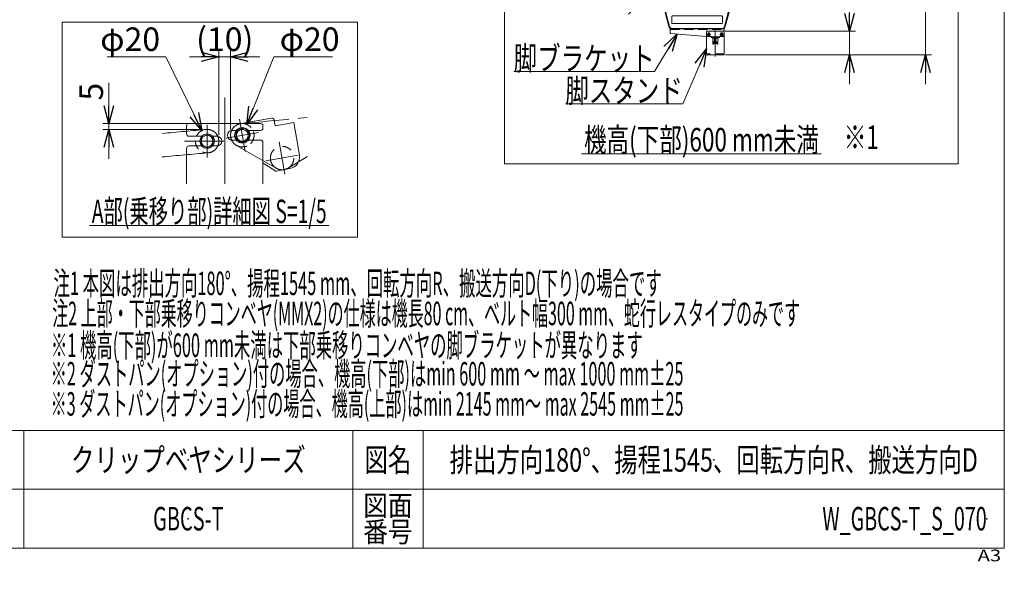
# Model space of a CAD drawing. Units: millimetres. Extents: x -4925 to 4925, y -7586 to 3378.
# Drawn here: x 732 to 4925, y -3489 to -1073 of the extents above; entities that cross this region are included whole.
import ezdxf
from ezdxf.enums import TextEntityAlignment as Align

# ---------------------------------------------------------------- set-up
doc = ezdxf.new("R2010")
doc.units = ezdxf.units.MM
doc.header["$LTSCALE"] = 6.25
doc.header["$PDSIZE"] = 1
for name, pattern in [('CENTER', [50.8, 31.75, -6.35, 6.35, -6.35]), ('CENTERX2', [101.6, 63.5, -12.7, 12.7, -12.7]), ('DASHED2', [9.525, 6.35, -3.175]), ('PHANTOM', [63.5, 31.75, -6.35, 6.35, -6.35, 6.35, -6.35])]:
    doc.linetypes.add(name, pattern=pattern)
for name, color, linetype in [('HEXAGON_NUT_1_JIS', 7, 'Continuous'), ('Layer0096', 7, 'Continuous'), ('MMX2-LHA1-090(L192)', 7, 'Continuous'), ('MMX2-LHTA1-030', 7, 'Continuous'), ('MMX2-S-150', 7, 'Continuous'), ('MMX2-S-160A', 7, 'Continuous'), ('MMX2-S-530A(ダミー)', 7, 'Continuous'), ('ZUWAKU', 7, 'Continuous'), ('購入品-608ZZ', 7, 'Continuous'), ('開発図枠', 7, 'Continuous')]:
    doc.layers.add(name, color=color, linetype=linetype)
doc.styles.add('dcStyle0', font='ＭＳ Ｐゴシック', dxfattribs={"width": 0.75})
doc.styles.add('dcStyle1', font='txt.shx', dxfattribs={"width": 1.2, "bigfont": 'bigfont'})
doc.dimstyles.new('dc_Diam06', dxfattribs={"dimtxt": 100, "dimasz": 75.000048, "dimexe": 25, "dimexo": 25, "dimgap": 25, "dimtad": 2, "dimtih": 1, "dimtoh": 1, "dimdsep": 46, "dimtxsty": 'dcStyle0', "dimblk1": 'OPEN30', "dimblk2": 'OPEN30', "dimsah": 1, "dimcen": 0.09, "dimclrd": 2, "dimclre": 2, "dimclrt": 2, "dimadec": 0, "dimazin": 2, "dimtfac": 1, "dimtdec": 4, "dimtofl": 0, "dimtmove": 0, "dimatfit": 3, "dimfxl": 1, "dimarcsym": 1})
doc.dimstyles.new('dc_Rotated', dxfattribs={"dimtxt": 100, "dimasz": 75.000048, "dimexe": 6, "dimexo": 25, "dimgap": 6, "dimtad": 3, "dimdsep": 46, "dimtxsty": 'dcStyle0', "dimblk1": 'OPEN30', "dimblk2": 'OPEN30', "dimsah": 1, "dimcen": 0.09, "dimclrd": 2, "dimclre": 2, "dimclrt": 2, "dimadec": 0, "dimazin": 2, "dimtfac": 1, "dimtdec": 4, "dimtmove": 0, "dimatfit": 3, "dimfxl": 1, "dimarcsym": 1})

# ---------------------------------------------------------------- blocks, each defined once
blk = doc.blocks.new('_Open30')
at = {"color": 0, "linetype": 'ByBlock', "lineweight": -2}
for p, q in [((-1, 0.267949), (0, 0)), ((0, 0), (-1, -0.267949)), ((0, 0), (-1, 0))]:
    blk.add_line(p, q, dxfattribs=at)
blk = doc.blocks.new('*D11')
at = {"color": 2, "linetype": 'Continuous', "lineweight": 13}
for p, q in [((-4039.4, 66.3), (-3789.4, 66.3)), ((-3789.4, 66.3), (-3636.1, -152.5))]:
    blk.add_line(p, q, dxfattribs=at)
at = {"color": 2, "xscale": 75.00007019038215, "yscale": 74.99973420559108, "rotation": 305.0175100935572}
blk.add_blockref('_Open30', (-3636.1, -152.5), dxfattribs=at)
at = {"color": 2, "insert": (-3814.4, 91.3), "char_height": 100, "attachment_point": 9, "style": 'dcStyle0'}
blk.add_mtext('\\T1.00;φ20', dxfattribs=at)
blk = doc.blocks.new('DC_GROUP_W_GBCS-T_S_070_250')
at = {"layer": 'Layer0096', "color": 2, "linetype": 'Continuous', "lineweight": 13}
blk.add_line((1029, -1949), (2049, -1949), dxfattribs=at)
at = {"layer": 'Layer0096', "color": 2, "style": 'dcStyle0', "width": 0.577985}
blk.add_text('A部(乗移り部)詳細図 S=1/5', height=100, dxfattribs=at).set_placement((1039, -1939), (2039, -1939), align=Align.FIT)
blk = doc.blocks.new('DC_IMAGEDIMGROUP_2')
at = {"layer": 'Layer0096', "color": 2, "linetype": 'Continuous', "lineweight": 13}
for p, q in [((1111.5, -1342.6), (1111.5, -1515.1)), ((1655, -1515.1), (1086.5, -1515.1)), ((1505, -1540.1), (1086.5, -1540.1)), ((1111.5, -1540.1), (1111.5, -1515.1)), ((1111.5, -1665.1), (1111.5, -1540.1))]:
    blk.add_line(p, q, dxfattribs=at)
at = {"layer": 'Layer0096', "color": 2, "xscale": 75.00007019038215, "yscale": 74.99973420559108}
for p, rotation in [((1111.5, -1515.1), 270), ((1111.5, -1540.1), 90)]:
    blk.add_blockref('_Open30', p, dxfattribs=dict(at, rotation=rotation))
at = {"layer": 'Layer0096', "color": 2, "insert": (1086.5, -1417.6), "char_height": 100, "attachment_point": 7, "rotation": 90, "style": 'dcStyle0'}
blk.add_mtext('\\T1.00;5', dxfattribs=at)
blk = doc.blocks.new('*D314')
at = {"layer": 'Layer0096', "color": 2, "linetype": 'Continuous', "lineweight": 13}
for p, q in [((1104.9, -1231.3), (1354.9, -1231.3)), ((1354.9, -1231.3), (1508.1, -1545.1))]:
    blk.add_line(p, q, dxfattribs=at)
at = {"layer": 'Layer0096', "color": 2, "xscale": 75.00007019038215, "yscale": 74.99973420559108, "rotation": 296.0054689454615}
blk.add_blockref('_Open30', (1508.1, -1545.1), dxfattribs=at)
at = {"layer": 'Layer0096', "color": 2, "insert": (1329.9, -1206.3), "char_height": 100, "attachment_point": 9, "style": 'dcStyle0'}
blk.add_mtext('\\T1.00;φ20', dxfattribs=at)
blk = doc.blocks.new('DC_IMAGEDIMGROUP_3')
at = {"layer": 'Layer0096', "color": 2, "linetype": 'Continuous', "lineweight": 13}
for p, q in [((1580, -1565.1), (1580, -1206.3)), ((1630, -1540.1), (1630, -1206.3)), ((1455, -1231.3), (1580, -1231.3)), ((1630, -1231.3), (1580, -1231.3)), ((1755, -1231.3), (1630, -1231.3))]:
    blk.add_line(p, q, dxfattribs=at)
at = {"layer": 'Layer0096', "color": 2, "xscale": 75.00007019038215, "yscale": 74.99973420559108}
for p, rotation in [((1580, -1231.3), 360), ((1630, -1231.3), 180)]:
    blk.add_blockref('_Open30', p, dxfattribs=dict(at, rotation=rotation))
at = {"layer": 'Layer0096', "color": 2, "insert": (1605, -1206.3), "char_height": 100, "attachment_point": 8, "style": 'dcStyle0'}
blk.add_mtext('\\T1.00;(10)', dxfattribs=at)
blk = doc.blocks.new('*D316')
at = {"layer": 'Layer0096', "color": 2, "linetype": 'Continuous', "lineweight": 13}
for p, q in [((1814, -1231.3), (1698.6, -1518.7)), ((2064, -1231.3), (1814, -1231.3))]:
    blk.add_line(p, q, dxfattribs=at)
at = {"layer": 'Layer0096', "color": 2, "xscale": 75.00007019038215, "yscale": 74.99973420559108, "rotation": 248.1263253591851}
blk.add_blockref('_Open30', (1698.6, -1518.7), dxfattribs=at)
at = {"layer": 'Layer0096', "color": 2, "insert": (1839, -1206.3), "char_height": 100, "attachment_point": 7, "style": 'dcStyle0'}
blk.add_mtext('\\T1.00;φ20', dxfattribs=at)
blk = doc.blocks.new('DC_GROUP_W_GBCS-T_S_070_253')
at = {"layer": 'Layer0096', "color": 7, "linetype": 'Continuous', "lineweight": 13}
blk.add_circle((1680, -1565.1), 32.7, dxfattribs=at)
blk = doc.blocks.new('DC_GROUP_W_GBCS-T_S_070_252')
at = {"layer": 'Layer0096', "color": 3, "linetype": 'CENTERX2', "lineweight": 13}
for p, q in [((1667.8, -1496.1), (1692.1, -1634)), ((1748.9, -1552.9), (1611, -1577.2))]:
    blk.add_line(p, q, dxfattribs=at)
at = {"layer": 'Layer0096', "color": 7, "linetype": 'Continuous', "lineweight": 13}
for p, q in [((1675.6, -1515.1), (1804.2, -1492.4)), ((1820.2, -1525.1), (1815.8, -1500.5)), ((1820.2, -1525.1), (1899, -1511.2)), ((1899, -1511.2), (1923.3, -1649.1)), ((1817.8, -1715.7), (1768.5, -1683.2)), ((1882.7, -1707), (1825.1, -1717.2))]:
    blk.add_line(p, q, dxfattribs=at)
for centre, radius, start, end in [((1806, -1502.2), 10, 10, 100), ((1874, -1657.8), 50, 280, 10), ((1823.3, -1707.4), 10, 236.6416, 280)]:
    blk.add_arc(centre, radius, start, end, dxfattribs=at)
at = {"layer": 'Layer0096', "linetype": 'Continuous'}
blk.add_blockref('DC_GROUP_W_GBCS-T_S_070_253', (0, 0), dxfattribs=at)
blk = doc.blocks.new('DC_GROUP_W_GBCS-T_S_070_256')
at = {"layer": 'Layer0096', "color": 4, "linetype": 'DASHED2', "lineweight": 13}
blk.add_circle((1680, -1565.1), 50, dxfattribs=at)
blk = doc.blocks.new('DC_GROUP_W_GBCS-T_S_070_257')
at = {"layer": 'Layer0096', "color": 7, "linetype": 'Continuous', "lineweight": 13}
for p, q in [((1680, -1536.2), (1655, -1550.6)), ((1655, -1550.6), (1655, -1579.5)), ((1705, -1550.6), (1680, -1536.2)), ((1705, -1579.5), (1705, -1550.6)), ((1655, -1579.5), (1680, -1594)), ((1680, -1594), (1705, -1579.5))]:
    blk.add_line(p, q, dxfattribs=at)
for radius in [31.2, 30.5, 25]:
    blk.add_circle((1680, -1565.1), radius, dxfattribs=at)
blk = doc.blocks.new('DC_GROUP_W_GBCS-T_S_070_255')
at = {"layer": 'Layer0096', "linetype": 'Continuous'}
for name in ['DC_GROUP_W_GBCS-T_S_070_256', 'DC_GROUP_W_GBCS-T_S_070_257']:
    blk.add_blockref(name, (0, 0), dxfattribs=at)
blk = doc.blocks.new('DC_GROUP_W_GBCS-T_S_070_259')
at = {"layer": 'Layer0096', "color": 140, "linetype": 'PHANTOM', "lineweight": 13}
blk.add_arc((1680, -1565.1), 50, 90, 270, dxfattribs=at)
blk = doc.blocks.new('DC_GROUP_W_GBCS-T_S_070_260')
at = {"layer": 'Layer0096', "color": 140, "linetype": 'PHANTOM', "lineweight": 13}
blk.add_arc((-6191.6, 86218), 88085.5, 275.126987, 275.308461, dxfattribs=at)
blk = doc.blocks.new('DC_GROUP_W_GBCS-T_S_070_258')
at = {"layer": 'Layer0096', "linetype": 'Continuous'}
for name in ['DC_GROUP_W_GBCS-T_S_070_260', 'DC_GROUP_W_GBCS-T_S_070_259']:
    blk.add_blockref(name, (0, 0), dxfattribs=at)
blk = doc.blocks.new('DC_GROUP_W_GBCS-T_S_070_254')
at = {"linetype": 'Continuous'}
for name in ['DC_GROUP_W_GBCS-T_S_070_258', 'DC_GROUP_W_GBCS-T_S_070_255']:
    blk.add_blockref(name, (0, 0), dxfattribs=at)
blk = doc.blocks.new('DC_GROUP_W_GBCS-T_S_070_262')
at = {"layer": 'Layer0096', "color": 3, "linetype": 'CENTERX2', "lineweight": 13}
for p, q in [((1861.6, -1731.1), (1837.2, -1593.2)), ((1918.3, -1650), (1780.5, -1674.3))]:
    blk.add_line(p, q, dxfattribs=at)
at = {"layer": 'Layer0096', "color": 140, "linetype": 'PHANTOM', "lineweight": 13}
blk.add_circle((1849.4, -1662.1), 50, dxfattribs=at)
blk = doc.blocks.new('DC_GROUP_W_GBCS-T_S_070_261')
at = {"layer": 'Layer0096', "linetype": 'Continuous'}
blk.add_blockref('DC_GROUP_W_GBCS-T_S_070_262', (0, 0), dxfattribs=at)
blk = doc.blocks.new('DC_GROUP_W_GBCS-T_S_070_251')
at = {"linetype": 'Continuous'}
for name in ['DC_GROUP_W_GBCS-T_S_070_254', 'DC_GROUP_W_GBCS-T_S_070_261']:
    blk.add_blockref(name, (0, 0), dxfattribs=at)
at = {"layer": 'Layer0096', "linetype": 'Continuous'}
blk.add_blockref('DC_GROUP_W_GBCS-T_S_070_252', (0, 0), dxfattribs=at)
blk = doc.blocks.new('DC_GROUP_W_GBCS-T_S_070_265')
at = {"layer": 'Layer0096', "color": 4, "linetype": 'DASHED2', "lineweight": 13}
blk.add_circle((1530, -1590.1), 50, dxfattribs=at)
blk = doc.blocks.new('DC_GROUP_W_GBCS-T_S_070_266')
at = {"layer": 'Layer0096', "color": 7, "linetype": 'Continuous', "lineweight": 13}
for p, q in [((1505, -1575.6), (1530, -1561.2)), ((1505, -1604.5), (1505, -1575.6)), ((1530, -1561.2), (1555, -1575.6)), ((1555, -1575.6), (1555, -1604.5)), ((1530, -1619), (1505, -1604.5)), ((1555, -1604.5), (1530, -1619))]:
    blk.add_line(p, q, dxfattribs=at)
for radius in [31.2, 30.5, 25]:
    blk.add_circle((1530, -1590.1), radius, dxfattribs=at)
blk = doc.blocks.new('DC_GROUP_W_GBCS-T_S_070_264')
at = {"layer": 'Layer0096', "linetype": 'Continuous'}
for name in ['DC_GROUP_W_GBCS-T_S_070_265', 'DC_GROUP_W_GBCS-T_S_070_266']:
    blk.add_blockref(name, (0, 0), dxfattribs=at)
blk = doc.blocks.new('DC_GROUP_W_GBCS-T_S_070_268')
at = {"layer": 'Layer0096', "color": 3, "linetype": 'CENTERX2', "lineweight": 13}
blk.add_line((1530, -1660.1), (1530, -1520.1), dxfattribs=at)
at = {"layer": 'Layer0096', "color": 140, "linetype": 'PHANTOM', "lineweight": 13}
blk.add_arc((1530, -1590.1), 50, 270, 90, dxfattribs=at)
blk = doc.blocks.new('DC_GROUP_W_GBCS-T_S_070_269')
at = {"layer": 'Layer0096', "color": 140, "linetype": 'PHANTOM', "lineweight": 13}
blk.add_arc((9401.6, -89373.1), 88085.5, 95.126987, 95.251619, dxfattribs=at)
blk = doc.blocks.new('DC_GROUP_W_GBCS-T_S_070_270')
at = {"layer": 'Layer0096', "color": 140, "linetype": 'PHANTOM', "lineweight": 13}
blk.add_arc((9401.6, -89273.1), 88085.5, 95.126987, 95.251619, dxfattribs=at)
blk = doc.blocks.new('DC_GROUP_W_GBCS-T_S_070_267')
at = {"layer": 'Layer0096', "linetype": 'Continuous'}
for name in ['DC_GROUP_W_GBCS-T_S_070_270', 'DC_GROUP_W_GBCS-T_S_070_268', 'DC_GROUP_W_GBCS-T_S_070_269']:
    blk.add_blockref(name, (0, 0), dxfattribs=at)
blk = doc.blocks.new('DC_GROUP_W_GBCS-T_S_070_263')
at = {"linetype": 'Continuous'}
for name in ['DC_GROUP_W_GBCS-T_S_070_267', 'DC_GROUP_W_GBCS-T_S_070_264']:
    blk.add_blockref(name, (0, 0), dxfattribs=at)
blk = doc.blocks.new('DC_GROUP_W_GBCS-T_S_070_272')
at = {"layer": 'Layer0096', "color": 7, "linetype": 'Continuous', "lineweight": 13}
for p, q in [((1442.5, -1559.6), (1442.5, -1525.1)), ((1757.5, -1515.1), (1452.5, -1515.1)), ((1637.5, -1544.6), (1654.4, -1544.6)), ((1705.5, -1544.6), (1757.5, -1544.6)), ((1767.5, -1534.6), (1767.5, -1525.1)), ((1506.4, -1569.6), (1452.5, -1569.6)), ((1572.5, -1569.6), (1553.6, -1569.6)), ((1637.5, -1585.6), (1654.4, -1585.6)), ((1705.5, -1585.6), (1757.5, -1585.6)), ((1442.5, -1771.4), (1442.5, -1620.6)), ((1506.4, -1610.6), (1452.5, -1610.6)), ((1572.5, -1610.6), (1553.6, -1610.6)), ((1767.5, -1595.6), (1767.5, -1771.4))]:
    blk.add_line(p, q, dxfattribs=at)
at = {"layer": 'Layer0096', "color": 3, "linetype": 'CENTERX2', "lineweight": 13}
for p, q in [((1605, -1515.1), (1605, -1771.4)), ((1601.2, -1590.1), (1433.8, -1590.1))]:
    blk.add_line(p, q, dxfattribs=at)
at = {"layer": 'Layer0096', "color": 7, "linetype": 'Continuous', "lineweight": 13}
for centre, radius, start, end in [((1452.5, -1525.1), 10, 90, 180), ((1637.5, -1565.1), 20.5, 90, 270), ((1757.5, -1525.1), 10, 0, 90), ((1757.5, -1534.6), 10, 270, 0), ((1452.5, -1559.6), 10, 180, 270), ((1572.5, -1590.1), 20.5, 270, 90), ((1757.5, -1595.6), 10, 0, 90), ((1452.5, -1620.6), 10, 90, 180)]:
    blk.add_arc(centre, radius, start, end, dxfattribs=at)
blk = doc.blocks.new('DC_GROUP_W_GBCS-T_S_070_271')
at = {"layer": 'Layer0096', "linetype": 'Continuous'}
blk.add_blockref('DC_GROUP_W_GBCS-T_S_070_272', (0, 0), dxfattribs=at)
blk = doc.blocks.new('DC_GROUP_W_GBCS-T_S_070_274')
at = {"layer": 'Layer0096', "color": 7, "linetype": 'Continuous', "lineweight": 13}
blk.add_line((1605, -1403.7), (1605, -1515.1), dxfattribs=at)
blk = doc.blocks.new('DC_GROUP_W_GBCS-T_S_070_273')
at = {"layer": 'Layer0096', "linetype": 'Continuous'}
blk.add_blockref('DC_GROUP_W_GBCS-T_S_070_274', (0, 0), dxfattribs=at)
blk = doc.blocks.new('DC_GROUP_W_GBCS-T_S_070_1465')
at = {"layer": 'HEXAGON_NUT_1_JIS', "color": 7, "linetype": 'Continuous', "lineweight": 13}
for p, q in [((3444.6, -1011.9), (3444.6, -1003.3)), ((3445.1, -1001.8), (3448.6, -1001.8)), ((3448.6, -1004.7), (3445.1, -1004.7)), ((3448.6, -1001.8), (3448.6, -1013.4)), ((3448.6, -1004.6), (3461.6, -1004.6)), ((3449.6, -1004.6), (3449.6, -1010.6)), ((3461.6, -1011.9), (3461.6, -1003.3)), ((3462.1, -1001.8), (3466.6, -1001.8)), ((3466.6, -1004.7), (3462.1, -1004.7)), ((3466.6, -980.6), (3466.6, -1013.4)), ((3763.6, -977.6), (3469.6, -977.6)), ((3736.9, -1101.7), (3766.6, -995.9)), ((3766.6, -995.3), (3766.6, -980.6)), ((3448.6, -1010.5), (3445.1, -1010.5)), ((3448.6, -1013.4), (3445.1, -1013.4)), ((3461.6, -1010.6), (3448.6, -1010.6)), ((3466.6, -1010.5), (3462.1, -1010.5)), ((3466.6, -1013.4), (3462.1, -1013.4)), ((3471.5, -1014.6), (3468.6, -1014.6)), ((3496.5, -1101.6), (3473.4, -1016.1)), ((3723.9, -1111.6), (3509.5, -1111.6))]:
    blk.add_line(p, q, dxfattribs=at)
at = {"layer": 'HEXAGON_NUT_1_JIS', "color": 3, "linetype": 'Continuous', "lineweight": 13}
for p, q in [((3448.6, -1004.6), (3449.6, -1005.1)), ((3449.6, -1005.1), (3461.6, -1005.1)), ((3449.6, -1010), (3448.6, -1010.6)), ((3461.6, -1010), (3449.6, -1010))]:
    blk.add_line(p, q, dxfattribs=at)
at = {"layer": 'HEXAGON_NUT_1_JIS', "color": 3, "linetype": 'CENTERX2', "lineweight": 13}
for p, q in [((3505.1, -985.6), (3518.1, -985.6)), ((3511.6, -992.1), (3511.6, -979.1)), ((3610.1, -985.6), (3623.1, -985.6)), ((3616.6, -992.1), (3616.6, -979.1)), ((3715.1, -985.6), (3728.1, -985.6)), ((3721.6, -992.1), (3721.6, -979.1)), ((3444.6, -1007.6), (3469.7, -1007.6))]:
    blk.add_line(p, q, dxfattribs=at)
at = {"layer": 'HEXAGON_NUT_1_JIS', "color": 7, "linetype": 'Continuous', "lineweight": 13}
for centre, radius, start, end in [((3447.2, -1003.3), 2.56, 145.6158, 214.3842), ((3454.2, -1007.6), 9.55, 162.412, 197.588), ((3464.2, -1003.3), 2.56, 145.6158, 214.3842), ((3471.2, -1007.6), 9.55, 162.412, 197.588), ((3469.6, -980.6), 3, 90, 180), ((3763.6, -980.6), 3, 0, 90), ((3764.6, -995.3), 2, 344.3486, 0), ((3447.2, -1011.9), 2.56, 145.6158, 214.3842), ((3464.2, -1011.9), 2.56, 145.6158, 214.3842), ((3468.6, -1012.6), 2, 180, 270), ((3471.5, -1016.6), 2, 15.0685, 90), ((3509.5, -1098.1), 13.5, 195.0685, 270), ((3723.9, -1098.1), 13.5, 270, 344.3486)]:
    blk.add_arc(centre, radius, start, end, dxfattribs=at)
blk = doc.blocks.new('DC_GROUP_W_GBCS-T_S_070_1466')
at = {"layer": '開発図枠', "color": 7, "linetype": 'Continuous', "lineweight": 13}
for p, q in [((3746.6, -1003.1), (3486.6, -1003.1)), ((3499.4, -1102.7), (3477, -1015.7)), ((3756.3, -1015.7), (3733.9, -1102.7)), ((3509.1, -1110.1), (3724.2, -1110.1))]:
    blk.add_line(p, q, dxfattribs=at)
at = {"layer": '開発図枠', "color": 3, "linetype": 'CENTERX2', "lineweight": 13}
for p, q in [((3479.6, -1019.6), (3497.5, -1019.6)), ((3488.1, -1027.7), (3488.1, -1010.3)), ((3736.7, -1019.6), (3752.4, -1019.6)), ((3745.1, -1010.3), (3745.1, -1027.7))]:
    blk.add_line(p, q, dxfattribs=at)
at = {"layer": '開発図枠', "color": 3, "linetype": 'Continuous', "lineweight": 13}
for p, q in [((3508.4, -1060.1), (3508.4, -1087.1)), ((3721.9, -1057.1), (3511.4, -1057.1)), ((3721.9, -1090.1), (3511.4, -1090.1)), ((3724.9, -1087.1), (3724.9, -1060.1))]:
    blk.add_line(p, q, dxfattribs=at)
at = {"layer": '開発図枠', "color": 7, "linetype": 'Continuous', "lineweight": 13}
for centre, start, end in [((3486.6, -1013.1), 90, 195), ((3746.6, -1013.1), 345, 90), ((3509.1, -1100.1), 195, 270), ((3724.2, -1100.1), 270, 345)]:
    blk.add_arc(centre, 10, start, end, dxfattribs=at)
at = {"layer": '開発図枠', "color": 3, "linetype": 'Continuous', "lineweight": 13}
for centre, start, end in [((3511.4, -1060.1), 90, 180), ((3511.4, -1087.1), 180, 270), ((3721.9, -1060.1), 0, 90), ((3721.9, -1087.1), 270, 0)]:
    blk.add_arc(centre, 3, start, end, dxfattribs=at)
blk = doc.blocks.new('*D1519')
at = {"color": 2, "linetype": 'Continuous', "lineweight": 13}
for p, q in [((3239.1, -969.1), (3239.1, -647.9)), ((3239.1, -653.9), (4039.1, -653.9)), ((4039.1, -969.1), (4039.1, -647.9))]:
    blk.add_line(p, q, dxfattribs=at)
at = {"color": 2, "xscale": 75.00007019038215, "yscale": 74.99973420559108}
for p, rotation in [((3239.1, -653.9), 180), ((4039.1, -653.9), 360)]:
    blk.add_blockref('_Open30', p, dxfattribs=dict(at, rotation=rotation))
at = {"color": 2, "insert": (3639.1, -647.9), "char_height": 100, "attachment_point": 8, "style": 'dcStyle0'}
blk.add_mtext('\\T1.00;800', dxfattribs=at)
blk = doc.blocks.new('DC_GROUP_W_GBCS-T_S_070_1469')
at = {"color": 7, "linetype": 'Continuous', "lineweight": 13}
for p, q in [((4039.1, -923.9), (3969.1, -923.9)), ((3969.1, -923.9), (3969.1, -957.2)), ((3969.1, -957.2), (4039.1, -957.2)), ((4039.1, -957.2), (4039.1, -923.9))]:
    blk.add_line(p, q, dxfattribs=at)
blk = doc.blocks.new('DC_GROUP_W_GBCS-T_S_070_1470')
at = {"color": 7, "linetype": 'Continuous', "lineweight": 13}
for p, q in [((3241.6, -923.9), (3239.1, -923.9)), ((3239.1, -923.9), (3239.1, -957.2)), ((3239.1, -957.2), (3241.6, -957.2)), ((3241.6, -957.2), (3241.6, -923.9))]:
    blk.add_line(p, q, dxfattribs=at)
blk = doc.blocks.new('DC_GROUP_W_GBCS-T_S_070_1471')
at = {"color": 7, "linetype": 'Continuous', "lineweight": 13}
for p, q in [((3241.6, -957.2), (3241.6, -923.9)), ((3241.6, -923.9), (3359.1, -923.9)), ((3359.1, -957.2), (3241.6, -957.2)), ((3369.1, -923.9), (3909.1, -923.9)), ((3909.1, -957.2), (3369.1, -957.2)), ((3919.1, -923.9), (3969.1, -923.9)), ((3969.1, -957.2), (3919.1, -957.2)), ((3969.1, -923.9), (3969.1, -957.2))]:
    blk.add_line(p, q, dxfattribs=at)
blk = doc.blocks.new('DC_GROUP_W_GBCS-T_S_070_1468')
at = {"linetype": 'Continuous'}
for name in ['DC_GROUP_W_GBCS-T_S_070_1470', 'DC_GROUP_W_GBCS-T_S_070_1471', 'DC_GROUP_W_GBCS-T_S_070_1469']:
    blk.add_blockref(name, (0, 0), dxfattribs=at)
blk = doc.blocks.new('DC_GROUP_W_GBCS-T_S_070_1467')
at = {"linetype": 'Continuous'}
blk.add_blockref('DC_GROUP_W_GBCS-T_S_070_1468', (0, 0), dxfattribs=at)
blk = doc.blocks.new('DC_GROUP_W_GBCS-T_S_070_1474')
at = {"layer": 'MMX2-S-160A', "color": 3, "linetype": 'CENTERX2', "lineweight": 13}
blk.add_line((3317.1, -976.2), (3317.1, -999), dxfattribs=at)
blk = doc.blocks.new('DC_GROUP_W_GBCS-T_S_070_1473')
at = {"layer": 'MMX2-S-160A', "color": 7, "linetype": 'Continuous', "lineweight": 13}
for p, q in [((3301.1, -1022.6), (3301.1, -974.6)), ((3331.1, -972.6), (3303.1, -972.6)), ((3333.1, -974.6), (3333.1, -1022.6)), ((3301.1, -1019.4), (3333.1, -1019.4)), ((3333.1, -1022.6), (3301.1, -1022.6))]:
    blk.add_line(p, q, dxfattribs=at)
at = {"layer": 'MMX2-S-160A', "color": 3, "linetype": 'CENTERX2', "lineweight": 13}
blk.add_line((3317.1, -1025.2), (3317.1, -1010.4), dxfattribs=at)
at = {"layer": 'MMX2-S-160A', "color": 7, "linetype": 'Continuous', "lineweight": 13}
for centre, start, end in [((3303.1, -974.6), 90, 180), ((3331.1, -974.6), 0, 90)]:
    blk.add_arc(centre, 2, start, end, dxfattribs=at)
at = {"layer": 'MMX2-S-160A', "linetype": 'Continuous'}
blk.add_blockref('DC_GROUP_W_GBCS-T_S_070_1474', (0, 0), dxfattribs=at)
blk = doc.blocks.new('DC_GROUP_W_GBCS-T_S_070_1475')
at = {"layer": 'MMX2-S-160A', "color": 3, "linetype": 'CENTER', "lineweight": 13}
blk.add_line((3309.6, -985.6), (3324.6, -985.6), dxfattribs=at)
blk = doc.blocks.new('DC_GROUP_W_GBCS-T_S_070_1472')
at = {"layer": 'MMX2-S-160A', "linetype": 'Continuous'}
for name in ['DC_GROUP_W_GBCS-T_S_070_1473', 'DC_GROUP_W_GBCS-T_S_070_1475']:
    blk.add_blockref(name, (0, 0), dxfattribs=at)
blk = doc.blocks.new('*D1538')
at = {"color": 2, "linetype": 'Continuous', "lineweight": 13}
for p, q in [((4265.9, -553.5), (4265.9, -1122.6)), ((3735.6, -1122.6), (4290.9, -1122.6)), ((4265.9, -1222.6), (4265.9, -1122.6)), ((3737.6, -1222.6), (4290.9, -1222.6)), ((4265.9, -1347.6), (4265.9, -1222.6))]:
    blk.add_line(p, q, dxfattribs=at)
at = {"color": 2, "xscale": 75.00007019038215, "yscale": 74.99973420559108}
for p, rotation in [((4265.9, -1122.6), 270), ((4265.9, -1222.6), 90)]:
    blk.add_blockref('_Open30', p, dxfattribs=dict(at, rotation=rotation))
at = {"color": 4, "insert": (4240.9, -928.5), "char_height": 100, "attachment_point": 7, "rotation": 90, "style": 'dcStyle0'}
blk.add_mtext('\\T1.00;80～229', dxfattribs=at)
blk = doc.blocks.new('*D1539')
at = {"color": 2, "linetype": 'Continuous', "lineweight": 13}
for p, q in [((4589.3, -463.3), (4589.3, -961.6)), ((4031.6, -961.6), (4614.3, -961.6)), ((4589.3, -1222.6), (4589.3, -961.6)), ((3737.6, -1222.6), (4614.3, -1222.6)), ((4589.3, -1347.6), (4589.3, -1222.6))]:
    blk.add_line(p, q, dxfattribs=at)
at = {"color": 2, "xscale": 75.00007019038215, "yscale": 74.99973420559108}
for p, rotation in [((4589.3, -961.6), 270), ((4589.3, -1222.6), 90)]:
    blk.add_blockref('_Open30', p, dxfattribs=dict(at, rotation=rotation))
at = {"color": 4, "insert": (4564.3, -888.3), "char_height": 100, "attachment_point": 7, "rotation": 90, "style": 'dcStyle0'}
blk.add_mtext('\\T1.00;241～390', dxfattribs=at)
blk = doc.blocks.new('DC_GROUP_W_GBCS-T_S_070_1485')
at = {"color": 2, "linetype": 'Continuous', "lineweight": 13}
blk.add_line((3125.1, -1644), (4145.1, -1644), dxfattribs=at)
at = {"color": 2, "style": 'dcStyle0', "width": 0.695633}
blk.add_text('機高(下部)600 mm未満', height=100, dxfattribs=at).set_placement((3135.1, -1634), (4135.1, -1634), align=Align.FIT)
blk = doc.blocks.new('DC_GROUP_W_GBCS-T_S_070_1476')
at = {"layer": 'MMX2-LHA1-090(L192)', "color": 7, "linetype": 'Continuous', "lineweight": 13}
for p, q in [((3501.6, -1111.6), (3501.6, -1129.8)), ((3731.6, -1111.6), (3501.6, -1111.6)), ((3503.5, -1131.7), (3656.6, -1144.6)), ((3731.6, -1143.6), (3731.6, -1111.6))]:
    blk.add_line(p, q, dxfattribs=at)
at = {"layer": 'MMX2-LHA1-090(L192)', "color": 4, "linetype": 'DASHED2', "lineweight": 13}
for p, q in [((3501.6, -1114.8), (3731.6, -1114.8)), ((3656.7, -1144.6), (3676.6, -1144.6)), ((3676.6, -1144.6), (3676.6, -1149.6)), ((3676.6, -1146.4), (3711.6, -1146.4)), ((3676.6, -1149.6), (3711.6, -1149.6)), ((3711.6, -1144.6), (3711.6, -1149.6)), ((3711.6, -1144.6), (3730.6, -1144.6))]:
    blk.add_line(p, q, dxfattribs=at)
at = {"layer": 'MMX2-LHA1-090(L192)', "color": 7, "linetype": 'Continuous', "lineweight": 13}
for centre, start, end in [((3503.6, -1129.8), 180, 265.2058), ((3656.7, -1142.6), 265.2058, 270)]:
    blk.add_arc(centre, 2, start, end, dxfattribs=at)
at = {"layer": 'MMX2-LHA1-090(L192)', "color": 4, "linetype": 'DASHED2', "lineweight": 13}
blk.add_arc((3730.6, -1143.6), 1, 270, 0, dxfattribs=at)
blk = doc.blocks.new('DC_GROUP_W_GBCS-T_S_070_1478')
at = {"layer": 'MMX2-LHA1-090(L192)', "color": 3, "linetype": 'CENTERX2', "lineweight": 13}
blk.add_line((3721.6, -1145.5), (3721.6, -1127.7), dxfattribs=at)
at = {"layer": 'MMX2-LHA1-090(L192)', "color": 140, "linetype": 'Continuous', "lineweight": 13}
for centre, start, end in [((3721.6, -1132.6), 22.7158, 157.2842), ((3721.6, -1140.6), 202.7158, 337.2842)]:
    blk.add_arc(centre, 3.5, start, end, dxfattribs=at)
blk = doc.blocks.new('DC_GROUP_W_GBCS-T_S_070_1479')
at = {"layer": 'MMX2-LHA1-090(L192)', "color": 3, "linetype": 'CENTERX2', "lineweight": 13}
blk.add_line((3666.6, -1145.5), (3666.6, -1127.7), dxfattribs=at)
at = {"layer": 'MMX2-LHA1-090(L192)', "color": 140, "linetype": 'Continuous', "lineweight": 13}
for centre, start, end in [((3666.6, -1132.6), 22.7158, 157.2842), ((3666.6, -1140.6), 202.7158, 337.2842)]:
    blk.add_arc(centre, 3.5, start, end, dxfattribs=at)
blk = doc.blocks.new('DC_GROUP_W_GBCS-T_S_070_1477')
at = {"color": 3, "linetype": 'CENTERX2', "lineweight": 13}
blk.add_line((3694.1, -1115.9), (3694.1, -1229.3), dxfattribs=at)
at = {"layer": 'MMX2-LHA1-090(L192)', "color": 7, "linetype": 'Continuous', "lineweight": 13}
for p, q in [((3656.6, -1124.6), (3656.6, -1222.6)), ((3729.6, -1122.6), (3658.6, -1122.6)), ((3731.6, -1124.6), (3731.6, -1222.6)), ((3683.6, -1151.6), (3683.6, -1176.1)), ((3703.6, -1150.6), (3684.6, -1150.6)), ((3686.1, -1177.1), (3686.1, -1170.6)), ((3686.1, -1170.6), (3702.1, -1170.6)), ((3702.1, -1177.1), (3702.1, -1170.6)), ((3704.6, -1176.1), (3704.6, -1151.6)), ((3684.6, -1177.1), (3686.1, -1177.1)), ((3702.1, -1177.1), (3703.6, -1177.1)), ((3731.6, -1222.6), (3656.6, -1222.6))]:
    blk.add_line(p, q, dxfattribs=at)
at = {"layer": 'MMX2-LHA1-090(L192)', "color": 3, "linetype": 'CENTERX2', "lineweight": 13}
blk.add_line((3694.1, -1168.3), (3694.1, -1179.2), dxfattribs=at)
at = {"layer": 'MMX2-LHA1-090(L192)', "color": 4, "linetype": 'DASHED2', "lineweight": 13}
for p, q in [((3702.1, -1175.1), (3686.1, -1175.1)), ((3731.6, -1218.1), (3656.6, -1218.1))]:
    blk.add_line(p, q, dxfattribs=at)
at = {"layer": 'MMX2-LHA1-090(L192)', "color": 7, "linetype": 'Continuous', "lineweight": 13}
for centre, radius, start, end in [((3658.6, -1124.6), 2, 90, 180), ((3729.6, -1124.6), 2, 0, 90), ((3684.6, -1151.6), 1, 90, 180), ((3703.6, -1151.6), 1, 0, 90), ((3684.6, -1176.1), 1, 180, 270), ((3703.6, -1176.1), 1, 270, 0)]:
    blk.add_arc(centre, radius, start, end, dxfattribs=at)
at = {"layer": 'MMX2-LHA1-090(L192)', "linetype": 'Continuous'}
for name in ['DC_GROUP_W_GBCS-T_S_070_1479', 'DC_GROUP_W_GBCS-T_S_070_1478']:
    blk.add_blockref(name, (0, 0), dxfattribs=at)
blk = doc.blocks.new('DC_GROUP_W_GBCS-T_S_070_1483')
at = {"layer": 'MMX2-LHA1-090(L192)', "color": 140, "linetype": 'Continuous', "lineweight": 13}
for p, q in [((3663.8, -1131.6), (3660.9, -1136.6)), ((3669.5, -1131.6), (3663.8, -1131.6)), ((3672.4, -1136.6), (3669.5, -1131.6)), ((3660.9, -1136.6), (3663.8, -1141.6)), ((3663.8, -1141.6), (3669.5, -1141.6)), ((3669.5, -1141.6), (3672.4, -1136.6))]:
    blk.add_line(p, q, dxfattribs=at)
at = {"layer": 'MMX2-LHA1-090(L192)', "color": 3, "linetype": 'CENTER', "lineweight": 13}
blk.add_line((3674.1, -1136.6), (3659.1, -1136.6), dxfattribs=at)
at = {"layer": 'MMX2-LHA1-090(L192)', "color": 140, "linetype": 'Continuous', "lineweight": 13}
for radius in [6.25, 6.1, 5]:
    blk.add_circle((3666.6, -1136.6), radius, dxfattribs=at)
blk = doc.blocks.new('DC_GROUP_W_GBCS-T_S_070_1484')
at = {"layer": 'MMX2-LHA1-090(L192)', "color": 140, "linetype": 'Continuous', "lineweight": 13}
for p, q in [((3718.8, -1131.6), (3715.9, -1136.6)), ((3724.5, -1131.6), (3718.8, -1131.6)), ((3727.4, -1136.6), (3724.5, -1131.6)), ((3715.9, -1136.6), (3718.8, -1141.6)), ((3718.8, -1141.6), (3724.5, -1141.6)), ((3724.5, -1141.6), (3727.4, -1136.6))]:
    blk.add_line(p, q, dxfattribs=at)
at = {"layer": 'MMX2-LHA1-090(L192)', "color": 3, "linetype": 'CENTER', "lineweight": 13}
blk.add_line((3729.1, -1136.6), (3714.1, -1136.6), dxfattribs=at)
at = {"layer": 'MMX2-LHA1-090(L192)', "color": 140, "linetype": 'Continuous', "lineweight": 13}
for radius in [6.25, 6.1, 5]:
    blk.add_circle((3721.6, -1136.6), radius, dxfattribs=at)
blk = doc.blocks.new('DC_GROUP_W_GBCS-T_S_070_1480')
at = {"layer": 'MMX2-S-150', "color": 7, "linetype": 'Continuous', "lineweight": 13}
for p, q in [((3688.4, -1153.6), (3688.4, -1150.6)), ((3699.9, -1153.6), (3688.4, -1153.6)), ((3691.1, -1153.8), (3691.1, -1165.6)), ((3691.3, -1153.6), (3691.3, -1150.6)), ((3697, -1153.6), (3697, -1150.6)), ((3697.1, -1153.8), (3697.1, -1165.6)), ((3699.9, -1153.6), (3699.9, -1150.6))]:
    blk.add_line(p, q, dxfattribs=at)
at = {"layer": 'MMX2-S-150', "color": 4, "linetype": 'Continuous', "lineweight": 13}
for p, q in [((3691.1, -1153.6), (3691.7, -1155.6)), ((3697.1, -1153.6), (3696.6, -1155.6))]:
    blk.add_line(p, q, dxfattribs=at)
at = {"layer": 'MMX2-S-150', "color": 3, "linetype": 'Continuous', "lineweight": 13}
for p, q in [((3697.1, -1155.6), (3691.1, -1155.6)), ((3691.7, -1165.6), (3691.7, -1155.6)), ((3696.6, -1165.6), (3696.6, -1155.6))]:
    blk.add_line(p, q, dxfattribs=at)
at = {"layer": 'MMX2-S-150', "color": 3, "linetype": 'CENTER', "lineweight": 13}
blk.add_line((3694.1, -1148.4), (3694.1, -1184.7), dxfattribs=at)
at = {"layer": 'MMX2-S-150', "color": 7, "linetype": 'Continuous', "lineweight": 13}
for centre, start, end in [((3690.9, -1153.8), 360, 90), ((3697.4, -1153.8), 90, 180)]:
    blk.add_arc(centre, 0.25, start, end, dxfattribs=at)
blk = doc.blocks.new('DC_GROUP_W_GBCS-T_S_070_1481')
at = {"layer": 'MMX2-S-150', "color": 7, "linetype": 'Continuous', "lineweight": 13}
for p, q in [((3688.4, -1170.6), (3688.4, -1166.1)), ((3688.4, -1170.6), (3699.9, -1170.6)), ((3689.8, -1165.6), (3698.5, -1165.6)), ((3691.3, -1166.1), (3691.3, -1170.6)), ((3697, -1170.6), (3697, -1166.1)), ((3699.9, -1170.6), (3699.9, -1166.1))]:
    blk.add_line(p, q, dxfattribs=at)
at = {"layer": 'MMX2-S-150', "color": 3, "linetype": 'CENTER', "lineweight": 13}
blk.add_line((3694.1, -1171.7), (3694.1, -1154.4), dxfattribs=at)
at = {"layer": 'MMX2-S-150', "color": 7, "linetype": 'Continuous', "lineweight": 13}
for centre, radius, start, end in [((3689.8, -1167.9), 2.32, 51.4811, 128.5189), ((3694.1, -1174.1), 8.51, 70.1808, 109.8192), ((3698.5, -1167.9), 2.32, 51.4811, 128.5189)]:
    blk.add_arc(centre, radius, start, end, dxfattribs=at)
blk = doc.blocks.new('DC_GROUP_W_GBCS-T_S_070_1482')
at = {"layer": '購入品-608ZZ', "color": 7, "linetype": 'Continuous', "lineweight": 13}
for p, q in [((3279.7, -1022.6), (3337.1, -1022.6)), ((3324.7, -1050), (3337.1, -1037.6)), ((3337.1, -1037.6), (3337.1, -1022.6))]:
    blk.add_line(p, q, dxfattribs=at)
blk = doc.blocks.new('DC_GROUP_W_GBCS-T_S_070_1558')
at = {"color": 2, "linetype": 'Continuous', "lineweight": 13}
for p, q in [((3531.5, -1134.1), (3435.6, -1293.6)), ((3435.6, -1293.6), (2835.6, -1293.6))]:
    blk.add_line(p, q, dxfattribs=at)
at = {"color": 2, "xscale": 75.00007019038215, "yscale": 74.99973420559108, "rotation": 59.00743779897392}
blk.add_blockref('_Open30', (3531.5, -1134.1), dxfattribs=at)
at = {"color": 2, "style": 'dcStyle0', "width": 0.824206}
blk.add_text('脚ブラケット', height=100, dxfattribs=at).set_placement((2835.6, -1287.6), (3435.6, -1287.6), align=Align.FIT)
blk = doc.blocks.new('DC_GROUP_W_GBCS-T_S_070_1559')
at = {"color": 2, "linetype": 'Continuous', "lineweight": 13}
for p, q in [((3656.6, -1197.9), (3555.8, -1431.4)), ((3555.8, -1431.4), (3055.8, -1431.4))]:
    blk.add_line(p, q, dxfattribs=at)
at = {"color": 2, "xscale": 75.00007019038215, "yscale": 74.99973420559108, "rotation": 66.65098141825119}
blk.add_blockref('_Open30', (3656.6, -1197.9), dxfattribs=at)
at = {"color": 2, "style": 'dcStyle0', "width": 0.811121}
blk.add_text('脚スタンド', height=100, dxfattribs=at).set_placement((3055.8, -1425.4), (3555.8, -1425.4), align=Align.FIT)
blk = doc.blocks.new('DC_GROUP_W_GBCS-T_S_070_51')
at = {"layer": 'ZUWAKU', "color": 7, "linetype": 'Continuous', "lineweight": 13}
for p, q in [((4925, -3321.8), (4925, 3378.2)), ((-4925, -3321.8), (4925, -3321.8))]:
    blk.add_line(p, q, dxfattribs=at)
at = {"layer": 'ZUWAKU', "color": 4, "linetype": 'Continuous', "lineweight": 13}
for p, q in [((4925, -2821.8), (-4925, -2821.8)), ((750, -2821.8), (750, -3321.8)), ((2150, -2821.8), (2150, -3321.8)), ((2450, -2821.8), (2450, -3321.8)), ((-4925, -3071.8), (4925, -3071.8))]:
    blk.add_line(p, q, dxfattribs=at)
at = {"layer": 'ZUWAKU', "color": 2, "style": 'dcStyle1'}
for s, height, width, p, p2 in [('図名', 100, 1.272727, (2200, -2996.8), (2400, -2996.8)), ('図面', 87.5, 1.527273, (2195, -3184.3), (2405, -3184.3)), ('番号', 87.5, 1.527273, (2195, -3296.8), (2405, -3296.8))]:
    blk.add_text(s, height=height, dxfattribs=dict(at, width=width)).set_placement(p, p2, align=Align.FIT)
at = {"layer": 'ZUWAKU', "color": 4, "style": 'dcStyle1', "width": 1.2}
blk.add_text('A3', height=50, dxfattribs=at).set_placement((4811.4, -3378.2), (4911.4, -3378.2), align=Align.FIT)
blk = doc.blocks.new('DC_GROUP_W_GBCS-T_S_070_52')
at = {"layer": 'ZUWAKU', "color": 2, "linetype": 'Continuous'}
for p in [(1450, -2946.8), (3687.5, -2946.8), (1450, -3196.8), (4850, -3196.8)]:
    blk.add_point(p, dxfattribs=at)
blk = doc.blocks.new('DC_GROUP_W_GBCS-T_S_070_249')
at = {"layer": 'Layer0096', "color": 140, "linetype": 'PHANTOM', "lineweight": 13}
for p, q in [((1824.551, -1705.523), (1655.124, -1608.469)), ((1957.815, -1655.825), (1874.966, -1705.109))]:
    blk.add_line(p, q, dxfattribs=at)
at = {"linetype": 'Continuous'}
for name in ['DC_GROUP_W_GBCS-T_S_070_273', 'DC_GROUP_W_GBCS-T_S_070_251', 'DC_GROUP_W_GBCS-T_S_070_263', 'DC_GROUP_W_GBCS-T_S_070_271']:
    blk.add_blockref(name, (0, 0), dxfattribs=at)
at = {"layer": 'Layer0096', "linetype": 'Continuous'}
for name in ['DC_IMAGEDIMGROUP_3', 'DC_IMAGEDIMGROUP_2', 'DC_GROUP_W_GBCS-T_S_070_250']:
    blk.add_blockref(name, (0, 0), dxfattribs=at)
at = {"layer": 'Layer0096', "linetype": 'Continuous', "lineweight": 13}
for p1, p2, picture, middle in [((1551.9, -1635.021), (1508.054, -1545.146), '*D314', (1229.949, -1231.311)), ((1661.349, -1611.484), (1698.605, -1518.683), '*D316', (1938.974, -1231.311))]:
    dim = blk.add_diameter_dim_2p(p1=p1, p2=p2, text='φ20', dimstyle='dc_Diam06', override={"dimtxt": 100, "dimasz": 75.000048, "dimexe": 25, "dimexo": 25, "dimgap": 25, "dimtad": 2, "dimdec": 2, "dimlfac": 1, "dimzin": 8, "dimtxsty": 'dcStyle0', "dimblk1": 'Open30', "dimblk2": 'Open30', "dimsah": 1, "dimclrd": 2, "dimclre": 2, "dimclrt": 2, "dimazin": 2, "dimtolj": 0, "dimtzin": 8, "dimarcsym": 1}, dxfattribs=at)
    dim.commit()
    dim.dimension.update_dxf_attribs({"geometry": picture, "text_midpoint": middle, "dimtype": 163})
blk = doc.blocks.new('DC_GROUP_W_GBCS-T_S_070_1464')
at = {"color": 7, "linetype": 'Continuous', "lineweight": 13}
for p, q in [((2796.742, -440.491), (4728.561, -440.491)), ((2796.742, -1686.082), (2796.742, -440.491)), ((4728.561, -440.491), (4728.561, -1686.082)), ((3359.146, -961.589), (3252.647, -961.589)), ((3271.147, -995.589), (3271.147, -961.589)), ((3369.146, -961.589), (3909.147, -961.589)), ((3919.147, -961.589), (4025.647, -961.589)), ((4007.147, -961.589), (4007.147, -995.589)), ((3239.147, -975.089), (3239.147, -982.089)), ((3301.147, -995.589), (3252.647, -995.589)), ((3339.91, -995.589), (3333.147, -995.589)), ((3466.646, -995.589), (3388.382, -995.589)), ((3766.646, -995.589), (3889.91, -995.589)), ((3938.383, -995.589), (4025.647, -995.589)), ((4039.147, -975.089), (4039.147, -982.089)), ((4728.561, -1686.082), (2796.742, -1686.082))]:
    blk.add_line(p, q, dxfattribs=at)
at = {"color": 3, "linetype": 'CENTERX2', "lineweight": 13}
for p, q in [((3253.547, -988.516), (3253.547, -958.671)), ((4024.747, -958.671), (4024.747, -988.516)), ((3238.303, -973.589), (3273.007, -973.589)), ((4005.287, -973.589), (4039.99, -973.589))]:
    blk.add_line(p, q, dxfattribs=at)
at = {"color": 7, "linetype": 'Continuous', "lineweight": 13}
for centre, radius, start, end in [((3252.647, -975.089), 13.5, 90, 180), ((3253.547, -973.589), 13.6, 61.927513, 168.523132), ((4024.747, -973.589), 13.6, 11.476868, 118.072487), ((4025.647, -975.089), 13.5, 0, 90), ((3252.647, -982.089), 13.5, 180, 270), ((4025.647, -982.089), 13.5, 270, 0)]:
    blk.add_arc(centre, radius, start, end, dxfattribs=at)
at = {"color": 4, "linetype": 'DASHED2', "lineweight": 13}
for centre, start, end in [((3253.547, -973.589), 180, 61.927513), ((4024.747, -973.589), 118.072487, 0)]:
    blk.add_arc(centre, 13.6, start, end, dxfattribs=at)
at = {"linetype": 'Continuous'}
for name in ['DC_GROUP_W_GBCS-T_S_070_1467', 'DC_GROUP_W_GBCS-T_S_070_1472', 'DC_GROUP_W_GBCS-T_S_070_1485']:
    blk.add_blockref(name, (0, 0), dxfattribs=at)
at = {"layer": 'HEXAGON_NUT_1_JIS', "linetype": 'Continuous'}
blk.add_blockref('DC_GROUP_W_GBCS-T_S_070_1465', (0, 0), dxfattribs=at)
at = {"layer": 'MMX2-LHA1-090(L192)', "linetype": 'Continuous'}
for name in ['DC_GROUP_W_GBCS-T_S_070_1476', 'DC_GROUP_W_GBCS-T_S_070_1477', 'DC_GROUP_W_GBCS-T_S_070_1483', 'DC_GROUP_W_GBCS-T_S_070_1484']:
    blk.add_blockref(name, (0, 0), dxfattribs=at)
at = {"layer": 'MMX2-S-150', "linetype": 'Continuous'}
for name in ['DC_GROUP_W_GBCS-T_S_070_1480', 'DC_GROUP_W_GBCS-T_S_070_1481']:
    blk.add_blockref(name, (0, 0), dxfattribs=at)
at = {"layer": '購入品-608ZZ', "linetype": 'Continuous'}
blk.add_blockref('DC_GROUP_W_GBCS-T_S_070_1482', (0, 0), dxfattribs=at)
at = {"layer": '開発図枠', "linetype": 'Continuous'}
blk.add_blockref('DC_GROUP_W_GBCS-T_S_070_1466', (0, 0), dxfattribs=at)
at = {"linetype": 'Continuous', "lineweight": 13}
for base, p2, text, picture, middle in [((4589.319, -961.589), (4006.647, -961.589), '241～390', '*D1539', (4589.319, -688.293)), ((4265.91, -1122.589), (3710.646, -1122.589), '80～229', '*D1538', (4265.91, -753.472))]:
    dim = blk.add_linear_dim(base=base, p1=(3712.646, -1222.589), p2=p2, angle=90, text=text, dimstyle='dc_Rotated', override={"dimtxt": 100, "dimasz": 75.000048, "dimexe": 25, "dimexo": 25, "dimgap": 25, "dimtad": 3, "dimtih": 0, "dimtoh": 0, "dimdec": 2, "dimlfac": 1, "dimzin": 8, "dimtxsty": 'dcStyle0', "dimblk1": 'Open30', "dimblk2": 'Open30', "dimsah": 1, "dimclrd": 2, "dimclre": 2, "dimclrt": 4, "dimazin": 2, "dimtofl": 1, "dimtolj": 0, "dimtzin": 8, "dimarcsym": 1}, dxfattribs=at)
    dim.commit()
    dim.dimension.update_dxf_attribs({"geometry": picture, "text_midpoint": middle, "dimtype": 160})
dim = blk.add_linear_dim(base=(4039.147, -653.939), p1=(3239.147, -994.089), p2=(4039.147, -994.089), dimstyle='dc_Rotated', override={"dimtxt": 100, "dimasz": 75.000048, "dimexe": 6, "dimexo": 25, "dimgap": 6, "dimtad": 3, "dimtih": 0, "dimtoh": 0, "dimdec": 2, "dimlfac": 1, "dimzin": 8, "dimtxsty": 'dcStyle0', "dimblk1": 'Open30', "dimblk2": 'Open30', "dimsah": 1, "dimclrd": 2, "dimclre": 2, "dimclrt": 2, "dimazin": 2, "dimtofl": 1, "dimtolj": 0, "dimtzin": 8, "dimarcsym": 1}, dxfattribs=at)
dim.commit()
dim.dimension.update_dxf_attribs({"geometry": '*D1519', "text_midpoint": (3639.147, -653.939), "dimtype": 160})

msp = doc.modelspace()

# ---------------------------------------------------------------- linework, layer by layer
at = {"layer": 'Layer0096', "color": 7, "linetype": 'Continuous', "lineweight": 13}
for p, q in [((2170.144, -1083.5077), (912.4824, -1083.5077)), ((912.4824, -1083.5077), (912.4824, -1999.1187)), ((2170.144, -1999.1187), (2170.144, -1083.5077)), ((912.4824, -1999.1187), (2170.144, -1999.1187))]:
    msp.add_line(p, q, dxfattribs=at)

# ---------------------------------------------------------------- block references
at = {"linetype": 'Continuous'}
for name in ['DC_GROUP_W_GBCS-T_S_070_1464', 'DC_GROUP_W_GBCS-T_S_070_249', 'DC_GROUP_W_GBCS-T_S_070_1558', 'DC_GROUP_W_GBCS-T_S_070_1559']:
    msp.add_blockref(name, (0, 0), dxfattribs=at)
at = {"layer": 'ZUWAKU', "linetype": 'Continuous'}
for name in ['DC_GROUP_W_GBCS-T_S_070_51', 'DC_GROUP_W_GBCS-T_S_070_52']:
    msp.add_blockref(name, (0, 0), dxfattribs=at)

# ---------------------------------------------------------------- texts
at = {"color": 2, "style": 'dcStyle0'}
for s, width, p, p2 in [('注1 本図は排出方向180°、揚程1545 mm、回転方向R、搬送方向D(下り)の場合です', 0.500682, (875.8708, -2245.2277), (3465.8708, -2245.2277)), ('注2 上部・下部乗移りコンベヤ(MMX2)の仕様は機長80 cm、ベルト幅300 mm、蛇行レスタイプのみです', 0.513327, (870.2004, -2373.4647), (4055.2004, -2373.4647)), ('※1 機高(下部)が600 mm未満は下部乗移りコンベヤの脚ブラケットが異なります', 0.516782, (864.9615, -2508.6366), (3384.9615, -2508.6366)), ('※2 ダストパン(オプション)付の場合、機高(下部)はmin 600 mm ～ max 1000 mm±25', 0.520256, (863.5126, -2629.9389), (3558.5126, -2629.9389)), ('※3 ダストパン(オプション)付の場合、機高(上部)はmin 2145 mm～ max 2545 mm±25', 0.517418, (863.5126, -2758.176), (3558.5126, -2758.176))]:
    msp.add_text(s, height=100, dxfattribs=dict(at, width=width)).set_placement(p, p2, align=Align.FIT)
at = {"layer": 'MMX2-LHTA1-030', "color": 2, "style": 'dcStyle0', "width": 0.6875}
msp.add_text('※1', height=100, dxfattribs=at).set_placement((4241.1012, -1623.5054), (4391.1012, -1623.5054), align=Align.FIT)
at = {"layer": 'MMX2-S-530A(ダミー)', "color": 2, "style": 'dcStyle1'}
for s, width, p, p2 in [('排出方向180°、揚程1545、回転方向R、搬送方向D', 0.958418, (2562.5, -2996.7981), (4812.5, -2996.7981)), ('GBCS-T', 0.508065, (1300, -3246.7981), (1600, -3246.7981)), ('W_GBCS-T_S_070', 0.536496, (4150, -3246.7981), (4850, -3246.7981))]:
    msp.add_text(s, height=100, dxfattribs=dict(at, width=width)).set_placement(p, p2, align=Align.FIT)
at = {"layer": '購入品-608ZZ', "color": 2, "style": 'dcStyle1', "width": 1.186441}
msp.add_text('クリップベヤシリーズ', height=100, dxfattribs=at).set_placement((950, -2996.7981), (1950, -2996.7981), align=Align.FIT)

# ---------------------------------------------------------------- dimensions: what is measured, and where the dimension line sits
at = {"linetype": 'Continuous', "lineweight": 13}
dim = msp.add_diameter_dim_2p(p1=(1572.1887, -7585.8855), p2=(-3636.3231, -152.196), text='φ20', dimstyle='dc_Diam06', override={"dimtxt": 100, "dimasz": 75.000048, "dimexe": 25, "dimexo": 25, "dimgap": 25, "dimtad": 2, "dimdec": 2, "dimlfac": 1, "dimzin": 8, "dimtxsty": 'dcStyle0', "dimblk1": 'Open30', "dimblk2": 'Open30', "dimsah": 1, "dimclrd": 2, "dimclre": 2, "dimclrt": 2, "dimazin": 2, "dimtolj": 0, "dimtzin": 8, "dimarcsym": 1}, dxfattribs=at)
dim.commit()
dim.dimension.update_dxf_attribs({"geometry": '*D11', "text_midpoint": (-3914.3822, 66.253), "dimtype": 163})

doc.saveas('drawing.dxf')
